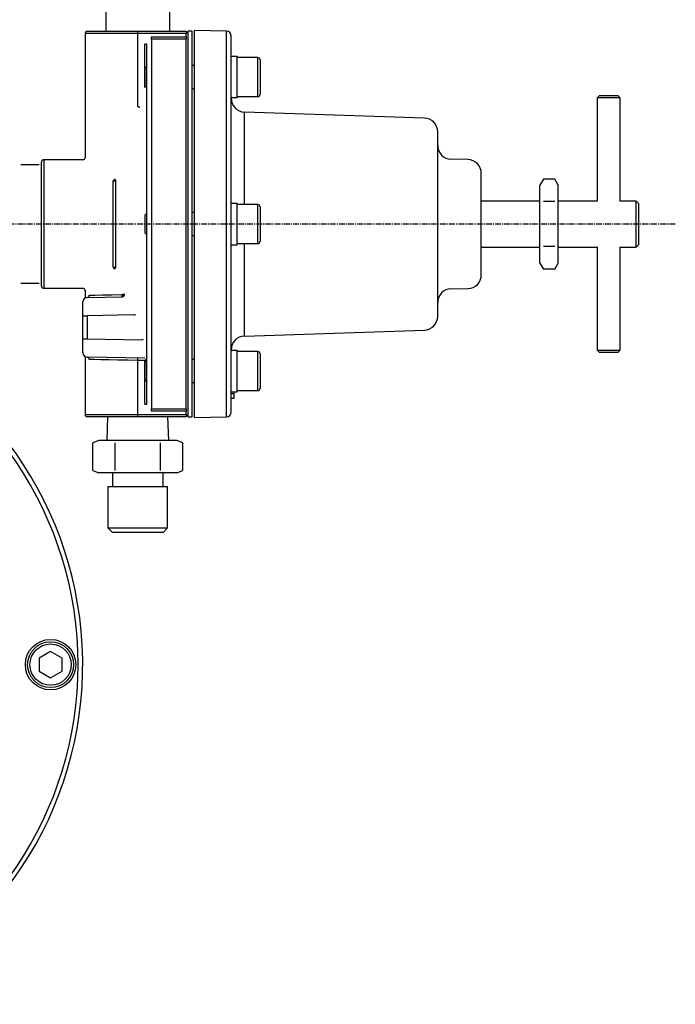
# Model space of a CAD drawing. Extents: x 962 to 1831, y 1895 to 2732.
# Drawn here: x 1198 to 1341, y 2367 to 2582 of the extents above; entities that cross this region are included whole.
import ezdxf

# ---------------------------------------------------------------- set-up
doc = ezdxf.new("R2010")
doc.units = 0
doc.header["$MEASUREMENT"] = 0
doc.linetypes.add('DOT_CENTER', pattern=[2, 1.25, -0.25, 0.25, -0.25])
doc.layers.get('0').update_dxf_attribs({"linetype": 'CONTINUOUS'})
doc.layers.add('1', color=7, linetype='CONTINUOUS')

msp = doc.modelspace()

# ---------------------------------------------------------------- linework, layer by layer
at = {"color": 7, "linetype": 'CONTINUOUS'}
for p, q in [((1216.46, 2584.3), (1216.46, 2579.31)), ((1230.46, 2579.31), (1230.46, 2584.3)), ((1211.96, 2578.81), (1211.96, 2551.72)), ((1223.46, 2578.81), (1211.96, 2578.81)), ((1212.46, 2579.31), (1223.46, 2579.31)), ((1223.46, 2578.81), (1223.46, 2579.31)), ((1223.46, 2579.31), (1233.96, 2579.31)), ((1223.46, 2562.87), (1223.46, 2578.81)), ((1233.96, 2578.81), (1223.46, 2578.81)), ((1234.46, 2578.81), (1233.96, 2579.31)), ((1233.96, 2579.31), (1233.96, 2578.81)), ((1233.96, 2578.08), (1233.96, 2578.81)), ((1235.29, 2579.31), (1234.46, 2579.31)), ((1234.46, 2495.31), (1234.46, 2579.31)), ((1235.29, 2495.31), (1235.29, 2579.31)), ((1242.81, 2579.33), (1235.79, 2579.45)), ((1235.79, 2537.31), (1235.79, 2579.45)), ((1242.81, 2537.31), (1242.81, 2579.33)), ((1226.46, 2577.6), (1226.46, 2578.08)), ((1226.46, 2578.08), (1233.96, 2578.08)), ((1226.46, 2577.6), (1226.46, 2497.02)), ((1233.96, 2577.6), (1226.46, 2577.6)), ((1233.96, 2578.08), (1233.96, 2577.6)), ((1233.96, 2497.02), (1233.96, 2577.6)), ((1243.79, 2573.85), (1243.79, 2578.33)), ((1225.46, 2576.51), (1224.96, 2576.51)), ((1224.96, 2567.08), (1224.96, 2576.51)), ((1225.46, 2498.1), (1225.46, 2576.51)), ((1245.09, 2573.85), (1243.79, 2573.85)), ((1243.79, 2571.69), (1243.79, 2573.85)), ((1245.09, 2564.86), (1245.09, 2573.85)), ((1249.59, 2573.6), (1245.09, 2573.6)), ((1249.59, 2565.1), (1249.59, 2573.6)), ((1250.09, 2573.1), (1250.09, 2565.6)), ((1225.46, 2571.72), (1225.09, 2571.35)), ((1225.09, 2567.35), (1225.09, 2571.35)), ((1235.79, 2571.85), (1235.29, 2571.85)), ((1243.79, 2539.43), (1243.79, 2571.69)), ((1225.09, 2567.35), (1225.46, 2566.98)), ((1235.29, 2566.85), (1235.79, 2566.85)), ((1243.79, 2564.86), (1245.09, 2564.86)), ((1245.09, 2565.1), (1249.59, 2565.1)), ((1324.03, 2565.31), (1323.53, 2564.81)), ((1323.53, 2564.81), (1323.53, 2542.3)), ((1328.53, 2564.81), (1323.53, 2564.81)), ((1324.03, 2565.31), (1328.03, 2565.31)), ((1328.53, 2564.81), (1328.03, 2565.31)), ((1328.53, 2542.29), (1328.53, 2564.81)), ((1223.54, 2562.84), (1223.46, 2562.87)), ((1223.62, 2562.81), (1223.54, 2562.84)), ((1223.7, 2562.79), (1223.62, 2562.81)), ((1223.77, 2562.76), (1223.7, 2562.79)), ((1223.83, 2562.74), (1223.77, 2562.76)), ((1223.87, 2562.72), (1223.83, 2562.74)), ((1223.91, 2562.71), (1223.87, 2562.72)), ((1223.93, 2562.71), (1223.91, 2562.71)), ((1285.89, 2560.41), (1246.69, 2561.71)), ((1246.69, 2541.56), (1246.69, 2561.71)), ((1288.79, 2537.31), (1288.79, 2557.41)), ((1211.57, 2551.31), (1202.96, 2551.31)), ((1202.96, 2551.31), (1202.96, 2523.31)), ((1295.34, 2551.36), (1291.74, 2551.42)), ((1197.96, 2550.27), (1201.96, 2550.27)), ((1202.46, 2549.31), (1202.42, 2549.47)), ((1202.46, 2523.81), (1202.46, 2550.81)), ((1218.12, 2527.91), (1218.12, 2546.71)), ((1218.58, 2546.92), (1218.58, 2527.7)), ((1298.29, 2537.31), (1298.29, 2548.36)), ((1311.81, 2547.12), (1311.05, 2545.81)), ((1314.29, 2547.12), (1311.81, 2547.12)), ((1315.05, 2545.81), (1314.29, 2547.12)), ((1311.05, 2544.67), (1311.05, 2545.81)), ((1311.05, 2537.31), (1311.05, 2544.67)), ((1315.05, 2544.67), (1315.05, 2545.81)), ((1315.05, 2537.31), (1315.05, 2544.67)), ((1311.05, 2542.31), (1298.29, 2542.31)), ((1323.55, 2542.31), (1315.05, 2542.31)), ((1332.04, 2542.31), (1328.5, 2542.31)), ((1332.54, 2541.81), (1332.04, 2542.31)), ((1332.04, 2537.31), (1332.04, 2542.31)), ((1245.09, 2541.8), (1243.79, 2541.8)), ((1245.09, 2532.81), (1245.09, 2541.8)), ((1249.59, 2541.56), (1245.09, 2541.56)), ((1249.59, 2533.06), (1249.59, 2541.56)), ((1250.09, 2541.06), (1250.09, 2533.56)), ((1314.29, 2542.22), (1311.81, 2542.22)), ((1332.54, 2541.81), (1332.54, 2537.31)), ((1225.46, 2539.68), (1225.09, 2539.31)), ((1225.09, 2535.31), (1225.09, 2539.31)), ((1235.79, 2539.81), (1235.29, 2539.81)), ((1243.79, 2535.19), (1243.79, 2539.43)), ((1235.79, 2495.17), (1235.79, 2537.31)), ((1242.81, 2495.29), (1242.81, 2537.31)), ((1288.79, 2517.21), (1288.79, 2537.31)), ((1298.29, 2526.26), (1298.29, 2537.31)), ((1311.05, 2529.95), (1311.05, 2537.31)), ((1315.05, 2529.95), (1315.05, 2537.31)), ((1332.04, 2532.31), (1332.04, 2537.31)), ((1332.54, 2537.31), (1332.54, 2532.81)), ((1225.09, 2535.31), (1225.46, 2534.94)), ((1235.29, 2534.81), (1235.79, 2534.81)), ((1243.79, 2502.9), (1243.79, 2535.19)), ((1243.79, 2532.81), (1245.09, 2532.81)), ((1245.09, 2533.06), (1249.59, 2533.06)), ((1246.69, 2512.91), (1246.69, 2533.06)), ((1298.29, 2532.31), (1311.05, 2532.31)), ((1314.29, 2532.4), (1311.81, 2532.4)), ((1315.05, 2532.31), (1323.57, 2532.31)), ((1323.53, 2532.33), (1323.53, 2509.81)), ((1328.51, 2532.31), (1332.04, 2532.31)), ((1328.53, 2509.81), (1328.53, 2532.32)), ((1332.04, 2532.31), (1332.54, 2532.81)), ((1311.05, 2528.81), (1311.05, 2529.95)), ((1315.05, 2528.81), (1315.05, 2529.95)), ((1311.05, 2528.81), (1311.81, 2527.49)), ((1314.29, 2527.49), (1311.81, 2527.49)), ((1314.29, 2527.49), (1315.05, 2528.81)), ((1202.42, 2525.15), (1202.46, 2525.31)), ((1202.42, 2525.15), (1202.46, 2525.31)), ((1201.96, 2524.35), (1197.96, 2524.35)), ((1202.96, 2523.31), (1211.56, 2523.31)), ((1291.74, 2523.19), (1295.34, 2523.26)), ((1211.96, 2522.89), (1211.96, 2521.19)), ((1212.44, 2521.33), (1220.1, 2521.46)), ((1212.89, 2521.83), (1214.12, 2521.85)), ((1214.12, 2521.85), (1215.78, 2521.88)), ((1215.78, 2521.88), (1217.79, 2521.92)), ((1217.79, 2521.92), (1220.08, 2521.96)), ((1219.94, 2521.46), (1219.97, 2521.47)), ((1219.97, 2521.47), (1220, 2521.5)), ((1220, 2521.5), (1220.02, 2521.54)), ((1220.02, 2521.54), (1220.04, 2521.6)), ((1220.04, 2521.6), (1220.06, 2521.68)), ((1220.06, 2521.68), (1220.07, 2521.77)), ((1220.07, 2521.77), (1220.08, 2521.86)), ((1220.08, 2521.86), (1220.08, 2521.96)), ((1211.46, 2517.33), (1211.46, 2520.33)), ((1211.46, 2512.29), (1211.46, 2517.33)), ((1211.46, 2517.33), (1212.44, 2517.33)), ((1222.56, 2517.5), (1212.44, 2517.33)), ((1212.44, 2517.33), (1212.44, 2512.29)), ((1211.46, 2512.29), (1212.44, 2512.29)), ((1211.46, 2509.29), (1211.46, 2512.29)), ((1212.44, 2512.29), (1224.26, 2512.09)), ((1246.69, 2512.91), (1285.89, 2514.21)), ((1211.96, 2508.43), (1211.96, 2495.81)), ((1224.99, 2508.07), (1212.44, 2508.29)), ((1223.47, 2508.09), (1223.47, 2508.1)), ((1223.47, 2508.06), (1223.47, 2508.09)), ((1223.47, 2508.02), (1223.47, 2508.06)), ((1223.47, 2507.95), (1223.47, 2508.02)), ((1223.47, 2507.88), (1223.47, 2507.95)), ((1245.09, 2509.76), (1243.79, 2509.76)), ((1245.09, 2500.77), (1245.09, 2509.76)), ((1249.59, 2509.52), (1245.09, 2509.52)), ((1249.59, 2501.02), (1249.59, 2509.52)), ((1250.09, 2509.02), (1250.09, 2501.52)), ((1323.53, 2509.81), (1324.03, 2509.31)), ((1323.53, 2509.81), (1328.53, 2509.81)), ((1328.03, 2509.31), (1324.03, 2509.31)), ((1328.03, 2509.31), (1328.53, 2509.81)), ((1213.97, 2507.77), (1212.89, 2507.79)), ((1215.4, 2507.75), (1213.97, 2507.77)), ((1217.13, 2507.71), (1215.4, 2507.75)), ((1219.11, 2507.68), (1217.13, 2507.71)), ((1221.24, 2507.64), (1219.11, 2507.68)), ((1223.46, 2507.6), (1221.24, 2507.64)), ((1223.46, 2507.79), (1223.47, 2507.88)), ((1223.46, 2507.7), (1223.46, 2507.79)), ((1223.46, 2507.6), (1223.46, 2507.7)), ((1224.96, 2507.57), (1223.46, 2507.6)), ((1223.46, 2495.81), (1223.46, 2507.6)), ((1224.96, 2507.57), (1225.05, 2507.66)), ((1224.96, 2498.1), (1224.96, 2507.57)), ((1225.05, 2507.66), (1225.14, 2507.75)), ((1225.46, 2507.64), (1225.09, 2507.27)), ((1225.09, 2503.27), (1225.09, 2507.27)), ((1225.14, 2507.75), (1225.22, 2507.83)), ((1225.22, 2507.83), (1225.29, 2507.9)), ((1235.79, 2507.77), (1235.29, 2507.77)), ((1225.09, 2503.27), (1225.46, 2502.89)), ((1235.29, 2502.77), (1235.79, 2502.77)), ((1243.79, 2500.77), (1243.79, 2502.9)), ((1243.79, 2500.77), (1245.09, 2500.77)), ((1243.79, 2496.29), (1243.79, 2500.77)), ((1244.39, 2500.31), (1243.79, 2500.31)), ((1244.39, 2500.77), (1244.39, 2500.31)), ((1244.39, 2500.31), (1244.39, 2499.31)), ((1245.09, 2501.02), (1249.59, 2501.02)), ((1224.96, 2498.1), (1225.46, 2498.1)), ((1244.39, 2499.31), (1243.79, 2499.31)), ((1211.96, 2495.81), (1223.46, 2495.81)), ((1223.46, 2495.31), (1212.46, 2495.31)), ((1216.89, 2495.31), (1216.71, 2490.13)), ((1223.46, 2495.31), (1223.46, 2495.81)), ((1223.46, 2495.81), (1233.96, 2495.81)), ((1233.96, 2495.31), (1223.46, 2495.31)), ((1226.46, 2497.02), (1233.96, 2497.02)), ((1226.46, 2496.54), (1226.46, 2497.02)), ((1233.96, 2496.54), (1226.46, 2496.54)), ((1230.21, 2490.13), (1230.03, 2495.31)), ((1233.96, 2497.02), (1233.96, 2496.54)), ((1233.96, 2495.81), (1233.96, 2496.54)), ((1233.96, 2495.31), (1234.46, 2495.81)), ((1233.96, 2495.81), (1233.96, 2495.31)), ((1234.46, 2495.31), (1235.29, 2495.31)), ((1235.79, 2495.17), (1242.81, 2495.29)), ((1214.96, 2490.13), (1213.65, 2489.65)), ((1213.65, 2483.61), (1213.65, 2489.65)), ((1216.1, 2490.13), (1214.96, 2490.13)), ((1223.46, 2490.13), (1216.1, 2490.13)), ((1218.55, 2483.61), (1218.55, 2489.65)), ((1230.82, 2490.13), (1223.46, 2490.13)), ((1228.37, 2483.61), (1228.37, 2489.65)), ((1231.96, 2490.13), (1230.82, 2490.13)), ((1233.28, 2489.65), (1231.96, 2490.13)), ((1233.28, 2483.61), (1233.28, 2489.65)), ((1213.65, 2483.61), (1214.96, 2483.13)), ((1216.1, 2483.13), (1214.96, 2483.13)), ((1223.46, 2483.13), (1216.1, 2483.13)), ((1217.96, 2483.13), (1217.96, 2480.13)), ((1230.82, 2483.13), (1223.46, 2483.13)), ((1228.96, 2480.13), (1228.96, 2483.13)), ((1231.96, 2483.13), (1230.82, 2483.13)), ((1231.96, 2483.13), (1233.28, 2483.61)), ((1216.96, 2480.13), (1216.96, 2471.13)), ((1216.96, 2480.13), (1229.96, 2480.13)), ((1229.96, 2471.13), (1229.96, 2480.13)), ((1216.96, 2471.13), (1217.96, 2470.13)), ((1216.96, 2471.13), (1229.96, 2471.13)), ((1228.96, 2470.13), (1217.96, 2470.13)), ((1228.96, 2470.13), (1229.96, 2471.13)), ((1204.46, 2444.2), (1201.96, 2442.75)), ((1206.96, 2442.75), (1204.46, 2444.2)), ((1201.96, 2442.75), (1201.96, 2439.87)), ((1206.96, 2439.87), (1206.96, 2442.75)), ((1201.96, 2439.87), (1204.46, 2438.42)), ((1204.46, 2438.42), (1206.96, 2439.87))]:
    msp.add_line(p, q, dxfattribs=at)
for radius in [5.5, 5, 4.5]:
    msp.add_circle((1204.46, 2441.31), radius, dxfattribs=at)
for centre, radius, start, end in [((1212.46, 2578.81), 0.5, 90, 180), ((1242.79, 2578.33), 1, 0, 89), ((1249.59, 2573.1), 0.5, 0, 90), ((1246.79, 2564.71), 3, -179.9717, -91.9092), ((1249.59, 2565.6), 0.5, -90, 0), ((1285.79, 2557.41), 3, 0, 88.0908), ((1291.79, 2554.42), 3, 180, -91), ((1202.96, 2550.81), 0.5, 90, 180), ((1211.5, 2551.77), 0.458, -84.1127, -3.9064), ((1295.29, 2548.36), 3, 0, 89), ((1217.3, 2547.49), 1.13, -43.7784, -23.3119), ((1218.16, 2547.24), 0.536, -93.9327, -36.7277), ((1218.07, 2546.2), 0.89, 54.6486, 72.2339), ((1249.59, 2541.06), 0.5, 0, 90), ((1249.59, 2533.56), 0.5, -90, 0), ((1218.16, 2527.37), 0.536, 36.7286, 93.9318), ((1217.3, 2527.12), 1.13, 23.311, 43.7782), ((1218.07, 2528.42), 0.891, -72.2291, -54.6506), ((1295.29, 2526.26), 3, -89, 0), ((1202.96, 2523.81), 0.5, 180, -90), ((1211.51, 2522.85), 0.444, 3.3064, 84.6198), ((1291.79, 2520.2), 3, 91, 180), ((1212.46, 2520.33), 1, 91, 180), ((1212.41, 2521.81), 0.48, -86.5254, 2.4549), ((1219.92, 2521.95), 0.497, -87.9707, 17.3098), ((1219.65, 2523.33), 1.44, -72.5243, -58.5311), ((1220.08, 2521.96), 0.497, -87.9001, 16.9799), ((1211.34, 2555.37), 39.5, -73.4883, -72.7952), ((1285.79, 2517.21), 3, -88.0908, 0), ((1131.46, 2441.31), 80, -67.682, 69.3327), ((1131.46, 2441.31), 79, -67.682, 67.682), ((1213.78, 2544.58), 34.14, -72.1258, -71.3177), ((1246.79, 2509.91), 3, 91.9092, 180), ((1212.46, 2509.29), 1, 180, -91), ((1212.41, 2507.81), 0.48, -2.4549, 86.5254), ((1249.59, 2509.02), 0.5, 0, 90), ((1249.59, 2501.52), 0.5, -90, 0), ((1212.46, 2495.81), 0.5, 180, -90), ((1242.79, 2496.29), 1, -89, 0)]:
    msp.add_arc(centre, radius, start, end, dxfattribs=at)
at = {"layer": '1', "color": 2, "linetype": 'DOT_CENTER'}
msp.add_line((1340.55, 2537.31), (1100.71, 2537.31), dxfattribs=at)

doc.saveas('drawing.dxf')
